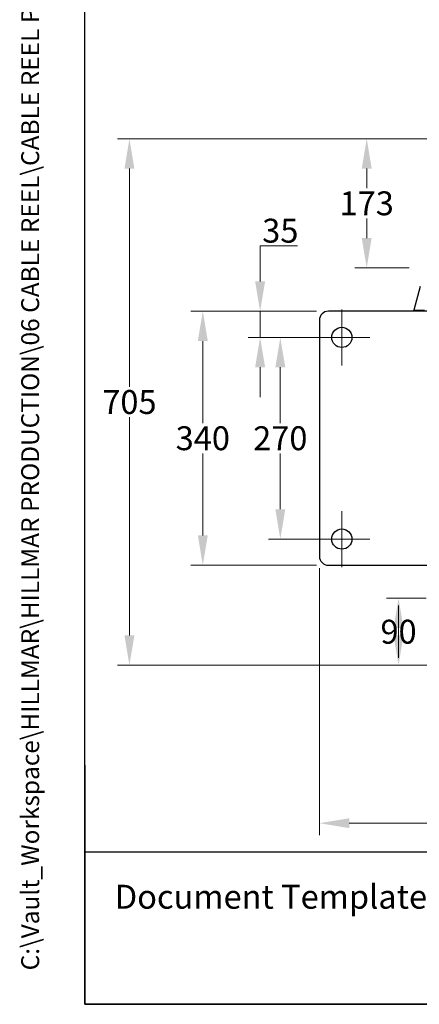
# Model space of a CAD drawing. Units: millimetres. Extents: x 186 to 2508, y 23 to 3269.
# Drawn here: x 186 to 588, y 144 to 1133 of the extents above; entities that cross this region are included whole.
import ezdxf
from ezdxf.enums import TextEntityAlignment as Align

# ---------------------------------------------------------------- set-up
doc = ezdxf.new("R2010")
doc.units = ezdxf.units.MM
doc.header["$LTSCALE"] = 12
for name, color, linetype, lineweight in [('Center Mark(Hillmar_metric)', 7, 'Continuous', 18), ('Dimensions(Hillmar_metric)', 7, 'Continuous', 13), ('Sketch Geometry(Hillmar_metric)', 7, 'Continuous', 25), ('Symbols(Hillmar_metric)', 7, 'Continuous', 18), ('Visible Edges(Hillmar_metric)', 7, 'Continuous', 25)]:
    doc.layers.add(name, color=color, linetype=linetype, lineweight=lineweight)
doc.layers.add('Visible Tangent Edges(Hillmar_Metric)', color=7, linetype='Continuous', lineweight=25, true_color=0xc0c0c0)
doc.styles.add('Hillmar_metric_Dimensions', font='arial.ttf')
doc.styles.add('Hillmar_metric_parts_list', font='arial.ttf')
doc.styles.add('Hillmar_metric_title_block', font='arial.ttf')
doc.styles.add('Text Style48', font='arial.ttf')
doc.styles.add('Text Style95', font='arial.ttf')
doc.styles.add('Text Style96', font='arialbd.ttf')
doc.dimstyles.new('DEFAULT-ISO-Method 1b-Hillmar_metric', dxfattribs={"dimscale": 12, "dimtxt": 2, "dimasz": 2.5, "dimexe": 1, "dimexo": 1, "dimgap": 0.25, "dimtad": 1, "dimtih": 1, "dimtoh": 1, "dimrnd": 1e-08, "dimdsep": 46, "dimtxsty": 'Hillmar_metric_Dimensions', "dimcen": 0.09, "dimdle": 8, "dimclrd": 7, "dimclre": 7, "dimclrt": 7, "dimazin": 2, "dimtfac": 0.75, "dimtmove": 0, "dimatfit": 3, "dimfxl": 1, "dimtolj": 1, "dimlwd": 9, "dimlwe": 9, "dimarcsym": 0})

# ---------------------------------------------------------------- blocks, each defined once
blk = doc.blocks.new('Borders Default Border')
at = {"layer": 'Sketch Geometry(Hillmar_metric)', "flags": 128}
blk.add_lwpolyline([(21, 12), (21, 272.4), (209, 272.4), (209, 12), (21, 12)], dxfattribs=at)
blk = doc.blocks.new('Title Blocks Hillmar_Metric')
at = {"layer": 'Sketch Geometry(Hillmar_metric)'}
for p, q in [((25.419, 31.27), (25.419, 11.27)), ((25.419, 11.27), (213.419, 11.27))]:
    blk.add_line(p, q, dxfattribs=at)
at = {"layer": 'Symbols(Hillmar_metric)', "color": 7, "insert": (27.919, 20.27), "char_height": 2, "attachment_point": 4, "style": 'Hillmar_metric_parts_list'}
blk.add_mtext('\\fArial|b0|i0;\\H2.0000;Document Template #710-101-62058', dxfattribs=at)
at = {"layer": 'Symbols(Hillmar_metric)', "color": 7}
for tag, p, height, rotation, style in [('<Line1>_001', (106.702, 267.844), 2.5, 0.23438, 'Text Style96'), ('<Line2>_001', (105.432, 263.464), 2.5, 0.23438, 'Text Style96'), ('<Line3>_001', (116.514, 259.134), 2.5, 0.23438, 'Text Style96'), ('<Line4>_001', (114.698, 254.762), 2.5, 0.23438, 'Text Style96'), ('<Line5>_001', (117.669, 250.389), 2.5, 0.23438, 'Text Style96'), ('<Form_Number>_001', (169.793, 249.937), 2.5, 0.23438, 'Text Style48'), ('<Page>_001', (153.841, 242.551), 2.2, 0.23438, 'Text Style95'), ('FILENAME_AND_PATH_001', (21.589, 14.111), 1.5, 90, 'Hillmar_metric_title_block')]:
    blk.add_attdef(tag, p, '', height=height, rotation=rotation, dxfattribs=dict(at, style=style))
at = {"layer": 'Symbols(Hillmar_metric)', "color": 7, "style": 'Text Style48'}
for tag, p in [('<Sheet_Number>', (169.919, 266.17)), ('<Job_Number>', (169.919, 258.67)), ('<Document_Package_Number.>', (169.919, 243.67))]:
    blk.add_attdef(tag, text='', height=2.5, rotation=0.23438, dxfattribs=at).set_placement(p, align=Align.MIDDLE_LEFT)
at = {"layer": 'Symbols(Hillmar_metric)', "color": 7}
for tag, height, style, p in [('<Date>', 2.2, 'Text Style95', (138.419, 243.67)), ('<Document_Package_Number_Rev..>', 2.5, 'Text Style48', (208.419, 243.67))]:
    blk.add_attdef(tag, text='', height=height, rotation=0.23438, dxfattribs=dict(at, style=style)).set_placement(p, align=Align.MIDDLE_CENTER)
blk = doc.blocks.new('*D29')
at = {"layer": 'Defpoints', "color": 0, "linetype": 'Continuous', "transparency": 16777216}
for p in [(1157.33, 712.38), (487.58, 593.88), (1157.33, 325.87)]:
    blk.add_point(p, dxfattribs=at)
at = {"layer": 'Dimensions(Hillmar_metric)', "color": 7, "linetype": 'Continuous', "lineweight": 9, "transparency": 16777216}
for p, q in [((1157.33, 700.38), (1157.33, 313.87)), ((487.58, 581.88), (487.58, 313.87)), ((517.58, 325.87), (1127.33, 325.87))]:
    blk.add_line(p, q, dxfattribs=at)
at = {"layer": 'Dimensions(Hillmar_metric)', "color": 7, "linetype": 'Continuous', "transparency": 16777216}
for points in [[(517.58, 330.87), (517.58, 320.87), (487.58, 325.87)], [(1127.33, 330.87), (1127.33, 320.87), (1157.33, 325.87)]]:
    blk.add_solid(points, dxfattribs=at)
at = {"layer": 'Dimensions(Hillmar_metric)', "color": 7, "linetype": 'Continuous', "lineweight": 13, "transparency": 16777216, "insert": (822.46, 341.13), "char_height": 24, "attachment_point": 5, "style": 'Hillmar_metric_Dimensions'}
blk.add_mtext('\\A1;893', dxfattribs=at)
blk = doc.blocks.new('*D30')
at = {"layer": 'Defpoints', "color": 0, "linetype": 'Continuous', "transparency": 16777216}
for p in [(427.99, 839.88), (496.58, 839.88), (481.96, 813.63)]:
    blk.add_point(p, dxfattribs=at)
at = {"layer": 'Dimensions(Hillmar_metric)', "color": 7, "linetype": 'Continuous', "lineweight": 9, "transparency": 16777216}
for p, q in [((427.99, 869.88), (427.99, 905.52)), ((427.99, 905.52), (465.53, 905.52)), ((484.58, 839.88), (415.99, 839.88)), ((427.99, 813.63), (427.99, 839.88)), ((469.96, 813.63), (415.99, 813.63)), ((427.99, 783.63), (427.99, 753.63))]:
    blk.add_line(p, q, dxfattribs=at)
at = {"layer": 'Dimensions(Hillmar_metric)', "color": 7, "linetype": 'Continuous', "transparency": 16777216}
for points in [[(422.99, 869.88), (432.99, 869.88), (427.99, 839.88)], [(422.99, 783.63), (432.99, 783.63), (427.99, 813.63)]]:
    blk.add_solid(points, dxfattribs=at)
at = {"layer": 'Dimensions(Hillmar_metric)', "color": 7, "linetype": 'Continuous', "lineweight": 13, "transparency": 16777216, "insert": (448.26, 920.78), "char_height": 24, "attachment_point": 5, "style": 'Hillmar_metric_Dimensions'}
blk.add_mtext('\\A1;35', dxfattribs=at)
blk = doc.blocks.new('*D31')
at = {"layer": 'Defpoints', "color": 0, "linetype": 'Continuous', "transparency": 16777216}
for p in [(510.08, 813.63), (448.26, 611.13), (510.08, 611.13)]:
    blk.add_point(p, dxfattribs=at)
at = {"layer": 'Dimensions(Hillmar_metric)', "color": 7, "linetype": 'Continuous', "lineweight": 9, "transparency": 16777216}
for p, q in [((498.08, 813.63), (436.26, 813.63)), ((448.26, 783.63), (448.26, 727.63)), ((448.26, 641.13), (448.26, 697.13)), ((498.08, 611.13), (436.26, 611.13))]:
    blk.add_line(p, q, dxfattribs=at)
at = {"layer": 'Dimensions(Hillmar_metric)', "color": 7, "linetype": 'Continuous', "transparency": 16777216}
for points in [[(443.26, 783.63), (453.26, 783.63), (448.26, 813.63)], [(443.26, 641.13), (453.26, 641.13), (448.26, 611.13)]]:
    blk.add_solid(points, dxfattribs=at)
at = {"layer": 'Dimensions(Hillmar_metric)', "color": 7, "linetype": 'Continuous', "lineweight": 13, "transparency": 16777216, "insert": (448.26, 712.38), "char_height": 24, "attachment_point": 5, "style": 'Hillmar_metric_Dimensions'}
blk.add_mtext('\\A1;270', dxfattribs=at)
blk = doc.blocks.new('*D32')
at = {"layer": 'Defpoints', "color": 0, "linetype": 'Continuous', "transparency": 16777216}
for p in [(496.58, 839.88), (370.42, 584.88), (496.58, 584.88)]:
    blk.add_point(p, dxfattribs=at)
at = {"layer": 'Dimensions(Hillmar_metric)', "color": 7, "linetype": 'Continuous', "lineweight": 9, "transparency": 16777216}
for p, q in [((484.58, 839.88), (358.42, 839.88)), ((370.42, 809.88), (370.42, 727.64)), ((370.42, 614.88), (370.42, 697.12)), ((484.58, 584.88), (358.42, 584.88))]:
    blk.add_line(p, q, dxfattribs=at)
at = {"layer": 'Dimensions(Hillmar_metric)', "color": 7, "linetype": 'Continuous', "transparency": 16777216}
for points in [[(365.42, 809.88), (375.42, 809.88), (370.42, 839.88)], [(365.42, 614.88), (375.42, 614.88), (370.42, 584.88)]]:
    blk.add_solid(points, dxfattribs=at)
at = {"layer": 'Dimensions(Hillmar_metric)', "color": 7, "linetype": 'Continuous', "lineweight": 13, "transparency": 16777216, "insert": (370.42, 712.38), "char_height": 24, "attachment_point": 5, "style": 'Hillmar_metric_Dimensions'}
blk.add_mtext('\\A1;340', dxfattribs=at)
blk = doc.blocks.new('*D33')
at = {"layer": 'Defpoints', "color": 0, "linetype": 'Continuous', "transparency": 16777216}
for p in [(296.71, 1013.13), (664.21, 1013.13), (670.41, 484.38)]:
    blk.add_point(p, dxfattribs=at)
at = {"layer": 'Dimensions(Hillmar_metric)', "color": 7, "linetype": 'Continuous', "lineweight": 9, "transparency": 16777216}
for p, q in [((652.21, 1013.13), (284.71, 1013.13)), ((296.71, 983.13), (296.71, 764.01)), ((296.71, 514.38), (296.71, 733.5)), ((658.41, 484.38), (284.71, 484.38))]:
    blk.add_line(p, q, dxfattribs=at)
at = {"layer": 'Dimensions(Hillmar_metric)', "color": 7, "linetype": 'Continuous', "transparency": 16777216}
for points in [[(291.71, 983.13), (301.71, 983.13), (296.71, 1013.13)], [(291.71, 514.38), (301.71, 514.38), (296.71, 484.38)]]:
    blk.add_solid(points, dxfattribs=at)
at = {"layer": 'Dimensions(Hillmar_metric)', "color": 7, "linetype": 'Continuous', "lineweight": 13, "transparency": 16777216, "insert": (296.71, 748.76), "char_height": 24, "attachment_point": 5, "style": 'Hillmar_metric_Dimensions'}
blk.add_mtext('\\A1;705', dxfattribs=at)
blk = doc.blocks.new('*D34')
at = {"layer": 'Defpoints', "color": 0, "linetype": 'Continuous', "transparency": 16777216}
for p in [(567, 551.88), (606.83, 551.88), (670.41, 484.38)]:
    blk.add_point(p, dxfattribs=at)
at = {"layer": 'Dimensions(Hillmar_metric)', "color": 7, "linetype": 'Continuous', "lineweight": 9, "transparency": 16777216}
for p, q in [((594.83, 551.88), (555, 551.88)), ((567, 514.38), (567, 544.38)), ((567, 521.88), (567, 491.88)), ((658.41, 484.38), (555, 484.38))]:
    blk.add_line(p, q, dxfattribs=at)
at = {"layer": 'Dimensions(Hillmar_metric)', "color": 7, "linetype": 'Continuous', "transparency": 16777216}
for points in [[(562, 521.88), (572, 521.88), (567, 551.88)], [(562, 514.38), (572, 514.38), (567, 484.38)]]:
    blk.add_solid(points, dxfattribs=at)
at = {"layer": 'Dimensions(Hillmar_metric)', "color": 7, "linetype": 'Continuous', "lineweight": 13, "transparency": 16777216, "insert": (567, 518.13), "char_height": 24, "attachment_point": 5, "style": 'Hillmar_metric_Dimensions'}
blk.add_mtext('\\A1;90', dxfattribs=at)
blk = doc.blocks.new('*D35')
at = {"layer": 'Defpoints', "color": 0, "linetype": 'Continuous', "transparency": 16777216}
for p in [(664.21, 1013.13), (535.04, 883.38), (589.58, 883.38)]:
    blk.add_point(p, dxfattribs=at)
at = {"layer": 'Dimensions(Hillmar_metric)', "color": 7, "linetype": 'Continuous', "lineweight": 9, "transparency": 16777216}
for p, q in [((652.21, 1013.13), (523.04, 1013.13)), ((535.04, 983.13), (535.04, 963.52)), ((535.04, 913.38), (535.04, 932.99)), ((577.58, 883.38), (523.04, 883.38))]:
    blk.add_line(p, q, dxfattribs=at)
at = {"layer": 'Dimensions(Hillmar_metric)', "color": 7, "linetype": 'Continuous', "transparency": 16777216}
for points in [[(530.04, 983.13), (540.04, 983.13), (535.04, 1013.13)], [(530.04, 913.38), (540.04, 913.38), (535.04, 883.38)]]:
    blk.add_solid(points, dxfattribs=at)
at = {"layer": 'Dimensions(Hillmar_metric)', "color": 7, "linetype": 'Continuous', "lineweight": 13, "transparency": 16777216, "insert": (535.04, 948.26), "char_height": 24, "attachment_point": 5, "style": 'Hillmar_metric_Dimensions'}
blk.add_mtext('\\A1;173', dxfattribs=at)

msp = doc.modelspace()

# ---------------------------------------------------------------- linework, layer by layer
at = {"layer": 'Center Mark(Hillmar_metric)'}
for p, q in [((510.0816, 841.7552), (510.0816, 785.5052)), ((538.2066, 813.6302), (481.9566, 813.6302)), ((510.0816, 639.2552), (510.0816, 583.0052)), ((538.2066, 611.1302), (481.9566, 611.1302))]:
    msp.add_line(p, q, dxfattribs=at)
at = {"layer": 'Sketch Geometry(Hillmar_metric)'}
for p, q in [((251.9937, 296.9263), (251.9937, 1928.8543)), ((1364.5772, 296.9263), (251.9937, 296.9263))]:
    msp.add_line(p, q, dxfattribs=at)
at = {"layer": 'Visible Edges(Hillmar_metric)'}
for p, q in [((588.8316, 864.6302), (582.4835, 840.939)), ((487.5816, 830.8802), (487.5816, 593.8802)), ((598.5816, 839.8802), (496.5816, 839.8802)), ((496.5816, 584.8802), (598.5816, 584.8802))]:
    msp.add_line(p, q, dxfattribs=at)
for centre in [(510.0816, 813.6302), (510.0816, 611.1302)]:
    msp.add_circle(centre, 10.125, dxfattribs=at)
for centre, radius, start, end in [((575.2391, 842.8802), 7.5, 336.4218215, 345), ((496.5816, 830.8802), 9, 90, 180), ((496.5816, 593.8802), 9, 180, 270)]:
    msp.add_arc(centre, radius, start, end, dxfattribs=at)
at = {"layer": 'Visible Tangent Edges(Hillmar_Metric)'}
msp.add_line((582.4835, 840.939), (593.0231, 840.939), dxfattribs=at)

# ---------------------------------------------------------------- block references
ref = msp.add_blockref('Title Blocks Hillmar_Metric', (-53.0269, 8.7584), dxfattribs=dict(xscale=12, yscale=12, zscale=12))
ref.add_attrib('FILENAME_AND_PATH_001', 'C:\\Vault_Workspace\\HILLMAR\\HILLMAR PRODUCTION\\06 CABLE REEL\\CABLE REEL PART\\0700-6\\07006008 CRPRTS\\02 SPC-SHT-CRPRTS\\05 GB-ASSY\\621-863-48229PT GB50DD-197-HS90-7500.idw', (206.0433, 178.0878), dxfattribs={"layer": 'Symbols(Hillmar_metric)', "color": 7, "height": 18.0000007, "rotation": 90, "style": 'Hillmar_metric_title_block'})
at = {"xscale": 12, "yscale": 12, "zscale": 12}
msp.add_blockref('Borders Default Border', (0, 0), dxfattribs=at)

# ---------------------------------------------------------------- dimensions: what is measured, and where the dimension line sits
at = {"layer": 'Dimensions(Hillmar_metric)', "color": 7, "linetype": 'Continuous', "lineweight": 13}
for base, p1, p2, angle, override, picture, middle in [((296.7062, 1013.1302), (670.4075, 484.3802), (664.2066, 1013.1302), 90, {"dimgap": 0.25, "dimdec": 2, "dimlfac": 1.333333, "dimtol": 0, "dimlim": 0, "dimtp": 0, "dimtm": 0, "dimtdec": 2, "dimtofl": 0, "dimatfit": 1}, '*D33', (296.7062, 748.7552)), ((535.0367, 883.3802), (664.2066, 1013.1302), (589.5816, 883.3802), 270, {"dimgap": 0.25, "dimdec": 2, "dimlfac": 1.333333, "dimtol": 0, "dimlim": 0, "dimtp": 0, "dimtm": 0, "dimtdec": 2, "dimtofl": 0, "dimatfit": 1}, '*D35', (535.0367, 948.2552)), ((427.9851, 839.8802), (481.9566, 813.6302), (496.5816, 839.8802), 90, {"dimgap": 0.25, "dimdec": 2, "dimlfac": 1.333333, "dimtol": 0, "dimlim": 0, "dimtp": 0, "dimtm": 0, "dimtdec": 2, "dimtofl": 1, "dimatfit": 1}, '*D30', (448.2566, 905.5225)), ((370.4239, 584.8802), (496.5816, 839.8802), (496.5816, 584.8802), 90, {"dimgap": 0.25, "dimdec": 2, "dimlfac": 1.333333, "dimtol": 0, "dimlim": 0, "dimtp": 0, "dimtm": 0, "dimtdec": 2, "dimtofl": 0, "dimatfit": 1}, '*D32', (370.4239, 712.3802)), ((448.2566, 611.1302), (510.0816, 813.6302), (510.0816, 611.1302), 90, {"dimgap": 0.25, "dimdec": 2, "dimlfac": 1.333333, "dimtol": 0, "dimlim": 0, "dimtp": 0, "dimtm": 0, "dimtdec": 2, "dimtofl": 0, "dimatfit": 1}, '*D31', (448.2566, 712.3802)), ((1157.3316, 325.8699), (487.5816, 593.8802), (1157.3316, 712.3802), 180, {"dimgap": 0.25, "dimtih": 0, "dimtoh": 0, "dimdec": 2, "dimlfac": 1.333333, "dimtol": 0, "dimlim": 0, "dimtp": 0, "dimtm": 0, "dimtdec": 2, "dimtofl": 0, "dimatfit": 1}, '*D29', (822.4566, 325.8699)), ((566.9983, 551.8802), (670.4075, 484.3802), (606.8316, 551.8802), 90, {"dimgap": 0.25, "dimdec": 2, "dimlfac": 1.333333, "dimtol": 0, "dimlim": 0, "dimtp": 0, "dimtm": 0, "dimtdec": 2, "dimtofl": 0}, '*D34', (566.9983, 518.1302))]:
    dim = msp.add_linear_dim(base=base, p1=p1, p2=p2, angle=angle, dimstyle='DEFAULT-ISO-Method 1b-Hillmar_metric', override=override, dxfattribs=at)
    dim.commit()
    dim.dimension.update_dxf_attribs({"geometry": picture, "text_midpoint": middle, "dimtype": 160})

doc.saveas('drawing.dxf')
